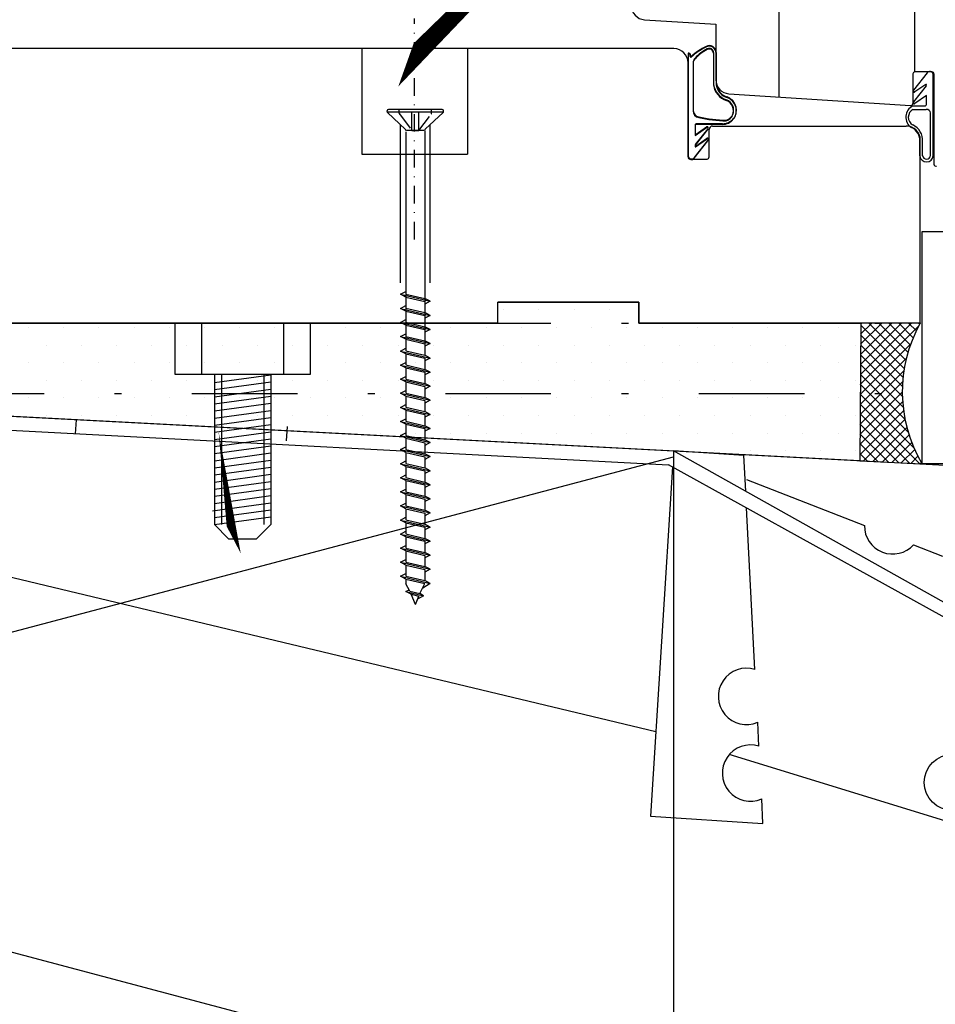
# Model space of a CAD drawing. Units: millimetres. Extents: x 19277 to 20327, y -19957 to -18472.
# Drawn here: x 19846 to 19976, y -19386 to -19246 of the extents above; entities that cross this region are included whole.
import ezdxf

# ---------------------------------------------------------------- set-up
doc = ezdxf.new("R2010")
doc.units = ezdxf.units.MM
doc.header["$LTSCALE"] = 5
doc.header["$PDSIZE"] = 50
for name, pattern in [('DASHDOT', [1, 0.5, -0.25, 0, -0.25]), ('DASHED', [0.75, 0.5, -0.25]), ('PKL', [7.2, 3, -2, 0.2, -2])]:
    doc.linetypes.add(name, pattern=pattern)
doc.layers.get('0').update_dxf_attribs({"color": 1, "linetype": 'CONTINUOUS'})
doc.layers.get('DEFPOINTS').update_dxf_attribs({"color": 5, "linetype": 'CONTINUOUS'})
for name, color, linetype in [('050', 4, 'CONTINUOUS'), ('A4IALUMIINI', 5, 'CONTINUOUS'), ('A4IAPUVIIVAT', 5, 'CONTINUOUS'), ('A4IKARMI', 4, 'CONTINUOUS'), ('A4ILIIMA', 7, 'CONTINUOUS'), ('A4IPUITE', 2, 'CONTINUOUS'), ('A4ISILICON', 2, 'CONTINUOUS'), ('A4ITIIVISTE', 6, 'CONTINUOUS'), ('DETALLI_4_1_10', 1, 'CONTINUOUS'), ('KATKOV', 2, 'DASHED'), ('PISTEKV', 1, 'DASHDOT'), ('R3-2', 7, 'CONTINUOUS'), ('R4LISTAT', 7, 'CONTINUOUS'), ('R5AINE', 15, 'CONTINUOUS'), ('R5BETMUS', 254, 'CONTINUOUS'), ('R7', 6, 'CONTINUOUS'), ('R8MERKINNAT', 6, 'CONTINUOUS'), ('R8PAAMIT', 6, 'CONTINUOUS')]:
    doc.layers.add(name, color=color, linetype=linetype)
doc.styles.add('S', font='istorak', dxfattribs={"width": 0.8})
doc.dimstyles.new('RAK0', dxfattribs={"dimscale": 50, "dimtxt": 2.5, "dimasz": 0.1, "dimexe": 0, "dimexo": 0, "dimgap": 1, "dimtad": 1, "dimdec": 0, "dimzin": 0, "dimdsep": 46, "dimtxsty": 'S', "dimblk": 'R8MITTA', "dimcen": 2.5, "dimse1": 1, "dimse2": 1, "dimclrt": 3, "dimadec": 0, "dimazin": 0, "dimtp": 6, "dimtm": 6, "dimtfac": 1, "dimtdec": 0, "dimtix": 1, "dimtmove": 0, "dimatfit": 3, "dimldrblk": 'R8MITTA', "dimfxl": 1, "dimtolj": 1, "dimtzin": 0, "dimarcsym": 0})

# ---------------------------------------------------------------- blocks, each defined once
blk = doc.blocks.new('R8MITTA', base_point=(3180, 3140))
for p, q in [((3180, 3155), (3180, 3125)), ((3170, 3130), (3190, 3150)), ((3160, 3140), (3200, 3140))]:
    blk.add_line(p, q)
blk = doc.blocks.new('*D23')
at = {"layer": 'DEFPOINTS', "color": 0, "transparency": 16777216}
for p in [(19964.21509206331, -19288.79280860378), (20161.43522990522, -19288.79280860378), (19785.2591708936, -19298.86007690256)]:
    blk.add_point(p, dxfattribs=at)
at = {"layer": 'R8PAAMIT', "color": 0, "lineweight": -2, "transparency": 16777216}
for p, q in [((20161.43522990522, -19288.29280860378), (20161.43522990522, -19287.79280860378)), ((20161.43522990522, -19298.86007690256), (20161.43522990522, -19288.79280860378)), ((20161.43522990522, -19299.36007690256), (20161.43522990522, -19299.86007690256))]:
    blk.add_line(p, q, dxfattribs=at)
at = {"layer": 'R8PAAMIT', "color": 0, "lineweight": -2, "transparency": 16777216, "xscale": 0.5, "yscale": 0.5, "zscale": 0.5}
for p, rotation in [((20161.43522990522, -19288.79280860378), 270), ((20161.43522990522, -19298.86007690256), 90)]:
    blk.add_blockref('R8MITTA', p, dxfattribs=dict(at, rotation=rotation))
at = {"layer": 'R8PAAMIT', "color": 3, "transparency": 16777216, "insert": (20143.48671201587, -19286.1065819822), "char_height": 12.5, "attachment_point": 5, "rotation": 90, "style": 'S'}
blk.add_mtext('\\A1;10', dxfattribs=at)
blk = doc.blocks.new('*D24')
at = {"layer": 'DEFPOINTS', "color": 0, "transparency": 16777216}
for p in [(19967.23334563604, -19037.42280860378), (20179.29474073829, -19037.42280860378), (19967.23334563604, -19288.79280860378)]:
    blk.add_point(p, dxfattribs=at)
at = {"layer": 'R8PAAMIT', "color": 0, "lineweight": -2, "transparency": 16777216}
blk.add_line((20179.29474073829, -19288.29280860378), (20179.29474073829, -19037.92280860378), dxfattribs=at)
at = {"layer": 'R8PAAMIT', "color": 0, "lineweight": -2, "transparency": 16777216, "xscale": 0.5, "yscale": 0.5, "zscale": 0.5}
for p, rotation in [((20179.29474073829, -19037.42280860378), 90), ((20179.29474073829, -19288.79280860378), 270)]:
    blk.add_blockref('R8MITTA', p, dxfattribs=dict(at, rotation=rotation))
at = {"layer": 'R8PAAMIT', "color": 3, "transparency": 16777216, "insert": (20168.0447407383, -19163.10780860377), "char_height": 12.5, "attachment_point": 5, "rotation": 90, "style": 'S'}
blk.add_mtext('\\A1;karmi', dxfattribs=at)
blk = doc.blocks.new('*D20')
at = {"layer": 'DEFPOINTS', "color": 0, "transparency": 16777216}
for p in [(19783.87302532135, -19298.85573859891), (20161.43522990522, -19298.85573859891), (20059.17894015877, -19314.68013002666)]:
    blk.add_point(p, dxfattribs=at)
at = {"layer": 'R8PAAMIT', "color": 0, "lineweight": -2, "transparency": 16777216}
blk.add_line((20161.43522990522, -19314.18013002666), (20161.43522990522, -19299.35573859891), dxfattribs=at)
at = {"layer": 'R8PAAMIT', "color": 0, "lineweight": -2, "transparency": 16777216, "xscale": 0.5, "yscale": 0.5, "zscale": 0.5}
for p, rotation in [((20161.43522990522, -19298.85573859891), 90), ((20161.43522990522, -19314.68013002666), 270)]:
    blk.add_blockref('R8MITTA', p, dxfattribs=dict(at, rotation=rotation))
at = {"layer": 'R8PAAMIT', "color": 3, "transparency": 16777216, "insert": (20146.18611406416, -19325.80303804949), "char_height": 15, "attachment_point": 5, "rotation": 90, "style": 'S'}
blk.add_mtext('\\A1;15', dxfattribs=at)
blk = doc.blocks.new('BLKAKE')
at = {"layer": 'DETALLI_4_1_10', "color": 2, "linetype": 'Continuous'}
for p, q in [((-170.3346675275402, 50.91843182910475), (-40.43760555361587, 46.38213278936746)), ((-170.4253937306135, 48.92048569467056), (-41.10733509893998, 44.41047904285301)), ((5.066637150410315, 21.93917204556169), (-40.43760555361587, 46.38213278936746)), ((4.211555717633473, 20.32990446578469), (-41.10733509893998, 44.41047904285301))]:
    blk.add_line(p, q, dxfattribs=at)
at = {"layer": 'DETALLI_4_1_10', "color": 1, "linetype": 'Continuous'}
for p, q in [((-125.370697584865, 49.33072724458202), (-125.4614237879382, 47.33278111014783)), ((-95.3810018766635, 48.87709781691956), (-95.47172807973675, 46.87915168248537)), ((-30.44790984541396, 45.928503361705), (-40.43760555361587, 46.38213278936746)), ((-30.09263276092543, 40.82492315189529), (-30.44790984541396, 45.928503361705)), ((-40.54080635160972, 44.10947474309387), (-42.79648048270565, -5.564326850043926)), ((-30.01576086805653, 42.51777368461012), (-13.1388837784516, 36.25977593760558)), ((-28.33246984732477, 15.5392420585606), (-29.92867552548341, 38.47065700908229)), ((-42.25212485196971, 6.423314992591941), (-171.0604755644226, 34.93489771760051)), ((-6.119524695890959, 33.65706252305358), (-1.959218978247918, 32.11435050981936)), ((-27.57469679117457, 4.653671272997826), (-27.81216841969444, 8.065545982559797)), ((7.152033022272008, -7.832475576060233), (-31.7707297101083, 3.398939205394527)), ((-26.81294637120118, -6.290134886926353), (-27.05440488977138, -2.820234586822608)), ((-42.79648048270565, -5.564326850043926), (-26.81294637120118, -6.290134886926353))]:
    blk.add_line(p, q, dxfattribs=at)
blk.add_circle((0, 0), 4.00001, dxfattribs=at)
for centre, start, end in [((-9.138838240355199, 36.28011785993385), 180.2903000000002, 319.0202920000306), ((-29.47136182769646, 11.7051787013022), 73.45755500002839, 294.5070000000171), ((-28.71359829777339, 0.8193981319197974), 73.45755500002839, 294.5070000000171)]:
    blk.add_arc(centre, 4.00001, start, end, dxfattribs=at)
blk = doc.blocks.new('r45202')
at = {"layer": 'R4LISTAT'}
blk.add_lwpolyline([(0, 0), (0, 33), (10, 33, -0.414213562373095), (12, 31), (12, 2, -0.414213562373095), (10, 4.440892098500626e-16)], format="xyb", close=True, dxfattribs=at)
blk = doc.blocks.new('r5villak')
at = {"layer": 'R5AINE'}
for p, q in [((0, 0), (0.5, 1)), ((0.5, 1), (1, 0))]:
    blk.add_line(p, q, dxfattribs=at)

msp = doc.modelspace()

# ---------------------------------------------------------------- hatches: boundary and pattern name
at = {"layer": 'R3-2'}
h = msp.add_hatch(dxfattribs=at)
h.set_pattern_fill('PISTE', color=256, scale=0.05, style=0)
h.set_pattern_definition([(90, (20150.05597007442, -14361.92196261564), (-2.499999999999989, 2.500000000000011), [0, -5])])
h.paths.add_polyline_path([(19817.4641461608, -19288.79280860378), (19914.23334563604, -19288.79280860378), (19914.23334563604, -19285.79280860378), (19934.23334563604, -19285.79280860378), (19934.23334563604, -19288.79280860378), (19965.77109926982, -19288.79280860378), (19965.61838591462, -19308.32834933366), (19817.44403187376, -19300.56286049168)])
at = {"layer": 'R5BETMUS'}
h = msp.add_hatch(dxfattribs=at)
h.set_pattern_fill('RUUTUV', color=256, scale=0.01, style=0)
h.set_pattern_definition([(45, (4572.705328357812, -16894.03381201412), (-0.7071067811865475, 0.7071067811865476), []), (135, (4572.705328357812, -16894.03381201412), (-0.7071067811865476, -0.7071067811865475), [])])
edge = h.paths.add_edge_path()
edge.add_line((19974.23334563604, -19288.79280860378), (19965.77109926982, -19288.79280860378))
edge.add_line((19965.77109926982, -19288.79280860378), (19965.61838591464, -19308.32834933366))
edge.add_line((19965.61838591464, -19308.32834933366), (19974.50600716832, -19308.79412982668))
edge.add_arc((19991.92221446296, -19298.55418992614), 20.20348102918783, 151.108438615542, 210.4535969356061, ccw=False)

# ---------------------------------------------------------------- linework, layer by layer
at = {"layer": '050', "color": 0}
msp.add_line((19783.66942985633, -19298.79280860378), (19939.17894015877, -19306.94271669612), dxfattribs=at)
at = {"layer": '050'}
for q in [(19939.17894015877, -19502.79608108685), (20059.17894015877, -19313.23165021009)]:
    msp.add_line((19939.17894015877, -19306.94271669612), q, dxfattribs=at)
at = {"layer": 'A4IALUMIINI'}
for p, q in [((19898.50482889131, -19258.74145808676), (19898.50482889131, -19258.62430079924)), ((19906.30482889131, -19258.42430079924), (19898.70482889131, -19258.42430079924)), ((19906.50482889131, -19258.74145808676), (19906.50482889131, -19258.62430079924)), ((19906.48686483554, -19258.82430079924), (19898.52279294709, -19258.82430079924)), ((19898.56340753508, -19258.882879443), (19901.09039245726, -19261.28918183847)), ((19898.56340753508, -19258.882879443), (19901.09039245726, -19261.28918183847)), ((19906.44625024755, -19258.882879443), (19903.91576728228, -19261.2524862596)), ((19906.44625024755, -19258.882879443), (19903.91576728228, -19261.2524862596)), ((19903.73228799673, -19261.42430079924), (19901.23228799673, -19261.42430079924)), ((19903.73228799673, -19261.42430079924), (19901.23228799673, -19261.42430079924)), ((19903.85247193983, -19261.47275508763), (19903.85247193983, -19293.36009654329)), ((19901.15247193983, -19261.6181183273), (19901.15247193983, -19292.73509654329)), ((19900.40247193983, -19284.68694925092), (19901.15247193983, -19284.29329396964)), ((19900.40247193983, -19284.68694925092), (19904.60247193983, -19285.68694925092)), ((19901.15247193983, -19285.0806045322), (19900.40247193983, -19284.68694925092)), ((19901.15247193983, -19284.66829396964), (19903.85247193983, -19285.29329396964)), ((19901.15247193983, -19285.0806045322), (19903.85247193983, -19285.7056045322)), ((19901.15247193983, -19285.0806045322), (19901.15247193983, -19286.66829396964)), ((19904.60247193983, -19285.68694925092), (19903.85247193983, -19285.29329396964)), ((19900.40247193983, -19286.68694925092), (19901.15247193983, -19286.29329396964)), ((19900.40247193983, -19286.68694925092), (19904.60247193983, -19287.68694925092)), ((19901.15247193983, -19287.0806045322), (19900.40247193983, -19286.68694925092)), ((19901.15247193983, -19286.66829396964), (19903.85247193983, -19287.29329396964)), ((19904.60247193983, -19285.68694925092), (19903.85247193983, -19286.0806045322)), ((19903.85247193983, -19285.7056045322), (19903.85247193983, -19287.29329396964)), ((19901.15247193983, -19287.0806045322), (19903.85247193983, -19287.7056045322)), ((19901.15247193983, -19287.0806045322), (19901.15247193983, -19288.66829396964)), ((19904.60247193983, -19287.68694925092), (19903.85247193983, -19287.29329396964)), ((19904.60247193983, -19287.68694925092), (19903.85247193983, -19288.0806045322)), ((19903.85247193983, -19287.7056045322), (19903.85247193983, -19289.29329396964)), ((19868.36950332267, -19296.09856829316), (19868.36950332267, -19288.77429439346)), ((19868.36950332267, -19288.77429439346), (19887.54190761833, -19288.77429439346)), ((19872.15454867114, -19296.09856829316), (19872.15454867114, -19288.77429439346)), ((19883.75686226985, -19288.77429439346), (19883.75686226985, -19296.09856829316)), ((19887.54190761833, -19288.77429439346), (19887.54190761833, -19296.09856829316)), ((19900.40247193983, -19288.68694925092), (19901.15247193983, -19288.29329396964)), ((19900.40247193983, -19288.68694925092), (19904.60247193983, -19289.68694925092)), ((19901.15247193983, -19289.0806045322), (19900.40247193983, -19288.68694925092)), ((19901.15247193983, -19288.66829396964), (19903.85247193983, -19289.29329396964)), ((19901.15247193983, -19289.0806045322), (19903.85247193983, -19289.7056045322)), ((19901.15247193983, -19289.0806045322), (19901.15247193983, -19290.66829396964)), ((19904.60247193983, -19289.68694925092), (19903.85247193983, -19289.29329396964)), ((19900.40247193983, -19290.68694925092), (19901.15247193983, -19290.29329396964)), ((19900.40247193983, -19290.68694925092), (19904.60247193983, -19291.68694925092)), ((19901.15247193983, -19291.0806045322), (19900.40247193983, -19290.68694925092)), ((19901.15247193983, -19290.66829396964), (19903.85247193983, -19291.29329396964)), ((19904.60247193983, -19289.68694925092), (19903.85247193983, -19290.0806045322)), ((19903.85247193983, -19289.7056045322), (19903.85247193983, -19291.29329396964)), ((19900.40247193983, -19292.75375182457), (19901.15247193983, -19292.36009654329)), ((19901.15247193983, -19291.0806045322), (19903.85247193983, -19291.7056045322)), ((19904.60247193983, -19291.68694925092), (19903.85247193983, -19291.29329396964)), ((19904.60247193983, -19291.68694925092), (19903.85247193983, -19292.0806045322)), ((19900.40247193983, -19292.75375182457), (19904.60247193983, -19293.75375182457)), ((19901.15247193983, -19293.14740710585), (19900.40247193983, -19292.75375182457)), ((19901.15247193983, -19292.73509654329), (19903.85247193983, -19293.36009654329)), ((19901.15247193983, -19293.14740710585), (19903.85247193983, -19293.77240710585)), ((19901.15247193983, -19293.14740710585), (19901.15247193983, -19294.73509654329)), ((19904.60247193983, -19293.75375182457), (19903.85247193983, -19293.36009654329)), ((19904.60247193983, -19293.75375182457), (19903.85247193983, -19294.14740710585)), ((19903.85247193983, -19293.77240710585), (19903.85247193983, -19295.36009654329)), ((19900.40247193983, -19294.75375182457), (19901.15247193983, -19294.36009654329)), ((19900.40247193983, -19294.75375182457), (19904.60247193983, -19295.75375182457)), ((19901.15247193983, -19295.14740710585), (19900.40247193983, -19294.75375182457)), ((19901.15247193983, -19294.73509654329), (19903.85247193983, -19295.36009654329)), ((19901.15247193983, -19295.14740710585), (19903.85247193983, -19295.77240710585)), ((19901.15247193983, -19295.14740710585), (19901.15247193983, -19296.73509654329)), ((19887.54190761833, -19296.09856829316), (19868.36950332267, -19296.09856829316)), ((19873.9557054705, -19296.09856829316), (19873.9557054705, -19317.41417650657)), ((19873.9557054705, -19297.2276778857), (19881.9557054705, -19296.13261795526)), ((19874.9557054705, -19296.09856829316), (19874.9557054705, -19317.41417650657)), ((19880.9557054705, -19296.09856829316), (19880.9557054705, -19317.41417650657)), ((19881.9557054705, -19296.09856829316), (19881.9557054705, -19317.41417650657)), ((19900.40247193983, -19296.75375182457), (19901.15247193983, -19296.36009654329)), ((19904.60247193983, -19295.75375182457), (19903.85247193983, -19295.36009654329)), ((19904.60247193983, -19295.75375182457), (19903.85247193983, -19296.14740710585)), ((19903.85247193983, -19295.77240710585), (19903.85247193983, -19297.36009654329)), ((19873.9557054705, -19298.23700281674), (19881.9557054705, -19297.1419428863)), ((19900.40247193983, -19296.75375182457), (19904.60247193983, -19297.75375182457)), ((19901.15247193983, -19297.14740710585), (19900.40247193983, -19296.75375182457)), ((19901.15247193983, -19296.73509654329), (19903.85247193983, -19297.36009654329)), ((19901.15247193983, -19297.14740710585), (19903.85247193983, -19297.77240710585)), ((19901.15247193983, -19297.14740710585), (19901.15247193983, -19298.73509654329)), ((19904.60247193983, -19297.75375182457), (19903.85247193983, -19297.36009654329)), ((19904.60247193983, -19297.75375182457), (19903.85247193983, -19298.14740710585)), ((19903.85247193983, -19297.77240710585), (19903.85247193983, -19299.36009654329)), ((19873.9557054705, -19299.24632774779), (19881.9557054705, -19298.15126781735)), ((19873.9557054705, -19300.25565267883), (19881.9557054705, -19299.16059274839)), ((19900.40247193983, -19298.75375182457), (19901.15247193983, -19298.36009654329)), ((19900.40247193983, -19298.75375182457), (19904.60247193983, -19299.75375182457)), ((19901.15247193983, -19299.14740710585), (19900.40247193983, -19298.75375182457)), ((19901.15247193983, -19298.73509654329), (19903.85247193983, -19299.36009654329)), ((19901.15247193983, -19299.14740710585), (19903.85247193983, -19299.77240710585)), ((19901.15247193983, -19299.14740710585), (19901.15247193983, -19300.73509654329)), ((19904.60247193983, -19299.75375182457), (19903.85247193983, -19299.36009654329)), ((19873.9557054705, -19301.26497760988), (19881.9557054705, -19300.16991767944)), ((19900.40247193983, -19300.75375182457), (19901.15247193983, -19300.36009654329)), ((19900.40247193983, -19300.75375182457), (19904.60247193983, -19301.75375182457)), ((19901.15247193983, -19301.14740710585), (19900.40247193983, -19300.75375182457)), ((19901.15247193983, -19300.73509654329), (19903.85247193983, -19301.36009654329)), ((19904.60247193983, -19299.75375182457), (19903.85247193983, -19300.14740710585)), ((19903.85247193983, -19299.77240710585), (19903.85247193983, -19301.36009654329)), ((19873.9557054705, -19302.27430254092), (19881.9557054705, -19301.17924261048)), ((19901.15247193983, -19301.14740710585), (19903.85247193983, -19301.77240710585)), ((19901.15247193983, -19301.14740710585), (19901.15247193983, -19302.73509654329)), ((19904.60247193983, -19301.75375182457), (19903.85247193983, -19301.36009654329)), ((19904.60247193983, -19301.75375182457), (19903.85247193983, -19302.14740710585)), ((19903.85247193983, -19301.77240710585), (19903.85247193983, -19303.36009654329)), ((19873.9557054705, -19303.28362747196), (19881.9557054705, -19302.18856754152)), ((19873.9557054705, -19304.292952403), (19881.9557054705, -19303.19789247256)), ((19900.40247193983, -19302.75375182457), (19901.15247193983, -19302.36009654329)), ((19900.40247193983, -19302.75375182457), (19904.60247193983, -19303.75375182457)), ((19901.15247193983, -19303.14740710585), (19900.40247193983, -19302.75375182457)), ((19901.15247193983, -19302.73509654329), (19903.85247193983, -19303.36009654329)), ((19901.15247193983, -19303.14740710585), (19903.85247193983, -19303.77240710585)), ((19901.15247193983, -19303.14740710585), (19901.15247193983, -19304.73509654329)), ((19904.60247193983, -19303.75375182457), (19903.85247193983, -19303.36009654329)), ((19873.9557054705, -19305.30227733405), (19881.9557054705, -19304.20721740361)), ((19900.40247193983, -19304.75375182457), (19901.15247193983, -19304.36009654329)), ((19900.40247193983, -19304.75375182457), (19904.60247193983, -19305.75375182457)), ((19901.15247193983, -19305.14740710585), (19900.40247193983, -19304.75375182457)), ((19901.15247193983, -19304.73509654329), (19903.85247193983, -19305.36009654329)), ((19904.60247193983, -19303.75375182457), (19903.85247193983, -19304.14740710585)), ((19903.85247193983, -19303.77240710585), (19903.85247193983, -19305.36009654329)), ((19873.9557054705, -19306.31160226509), (19881.9557054705, -19305.21654233465)), ((19873.9557054705, -19307.32092719614), (19881.9557054705, -19306.2258672657)), ((19900.40247193983, -19306.75375182457), (19901.15247193983, -19306.36009654329)), ((19901.15247193983, -19305.14740710585), (19903.85247193983, -19305.77240710585)), ((19901.15247193983, -19305.14740710585), (19901.15247193983, -19306.73509654329)), ((19904.60247193983, -19305.75375182457), (19903.85247193983, -19305.36009654329)), ((19904.60247193983, -19305.75375182457), (19903.85247193983, -19306.14740710585)), ((19903.85247193983, -19305.77240710585), (19903.85247193983, -19307.36009654329)), ((19873.9557054705, -19308.33025212718), (19881.9557054705, -19307.23519219674)), ((19901.15247193983, -19307.14740710585), (19900.40247193983, -19306.75375182457)), ((19900.40247193983, -19306.75375182457), (19904.60247193983, -19307.75375182457)), ((19901.15247193983, -19306.73509654329), (19903.85247193983, -19307.36009654329)), ((19901.15247193983, -19307.14740710585), (19903.85247193983, -19307.77240710585)), ((19901.15247193983, -19307.14740710585), (19901.15247193983, -19308.73509654329)), ((19904.60247193983, -19307.75375182457), (19903.85247193983, -19307.36009654329)), ((19904.60247193983, -19307.75375182457), (19903.85247193983, -19308.14740710585)), ((19873.9557054705, -19309.33957705822), (19881.9557054705, -19308.24451712778)), ((19900.40247193983, -19308.75375182457), (19901.15247193983, -19308.36009654329)), ((19900.40247193983, -19308.75375182457), (19904.60247193983, -19309.75375182457)), ((19901.15247193983, -19309.14740710585), (19900.40247193983, -19308.75375182457)), ((19901.15247193983, -19308.73509654329), (19903.85247193983, -19309.36009654329)), ((19901.15247193983, -19309.14740710585), (19903.85247193983, -19309.77240710585)), ((19901.15247193983, -19309.14740710585), (19901.15247193983, -19310.73509654329)), ((19903.85247193983, -19307.77240710585), (19903.85247193983, -19309.36009654329)), ((19873.9557054705, -19310.34890198927), (19881.9557054705, -19309.25384205882)), ((19873.9557054705, -19311.35822692031), (19881.9557054705, -19310.26316698987)), ((19900.40247193983, -19310.75375182457), (19901.15247193983, -19310.36009654329)), ((19904.60247193983, -19309.75375182457), (19903.85247193983, -19309.36009654329)), ((19904.60247193983, -19309.75375182457), (19903.85247193983, -19310.14740710585)), ((19903.85247193983, -19309.77240710585), (19903.85247193983, -19311.36009654329)), ((19873.9557054705, -19312.36755185135), (19881.9557054705, -19311.27249192091)), ((19900.40247193983, -19310.75375182457), (19904.60247193983, -19311.75375182457)), ((19901.15247193983, -19311.14740710585), (19900.40247193983, -19310.75375182457)), ((19901.15247193983, -19310.73509654329), (19903.85247193983, -19311.36009654329)), ((19901.15247193983, -19311.14740710585), (19903.85247193983, -19311.77240710585)), ((19901.15247193983, -19311.14740710585), (19901.15247193983, -19312.73509654329)), ((19904.60247193983, -19311.75375182457), (19903.85247193983, -19311.36009654329)), ((19904.60247193983, -19311.75375182457), (19903.85247193983, -19312.14740710585)), ((19903.85247193983, -19311.77240710585), (19903.85247193983, -19313.36009654329)), ((19873.9557054705, -19313.3768767824), (19881.9557054705, -19312.28181685196)), ((19873.9557054705, -19314.38620171344), (19881.9557054705, -19313.291141783)), ((19900.40247193983, -19312.75375182457), (19901.15247193983, -19312.36009654329)), ((19900.40247193983, -19312.75375182457), (19904.60247193983, -19313.75375182457)), ((19901.15247193983, -19313.14740710585), (19900.40247193983, -19312.75375182457)), ((19901.15247193983, -19312.73509654329), (19903.85247193983, -19313.36009654329)), ((19901.15247193983, -19313.14740710585), (19903.85247193983, -19313.77240710585)), ((19901.15247193983, -19313.14740710585), (19901.15247193983, -19314.73509654329)), ((19873.68446974235, -19315.43265406668), (19881.9557054705, -19314.30046671404)), ((19900.40247193983, -19314.75375182457), (19901.15247193983, -19314.36009654329)), ((19900.40247193983, -19314.75375182457), (19904.60247193983, -19315.75375182457)), ((19901.15247193983, -19315.14740710585), (19900.40247193983, -19314.75375182457)), ((19901.15247193983, -19314.73509654329), (19903.85247193983, -19315.36009654329)), ((19904.60247193983, -19313.75375182457), (19903.85247193983, -19313.36009654329)), ((19904.60247193983, -19313.75375182457), (19903.85247193983, -19314.14740710585)), ((19903.85247193983, -19313.77240710585), (19903.85247193983, -19315.36009654329)), ((19873.9557054705, -19316.40485157553), (19881.9557054705, -19315.30979164509)), ((19901.15247193983, -19315.14740710585), (19901.15247193983, -19316.73509654329)), ((19901.15247193983, -19315.14740710585), (19903.85247193983, -19315.77240710585)), ((19904.60247193983, -19315.75375182457), (19903.85247193983, -19315.36009654329)), ((19904.60247193983, -19315.75375182457), (19903.85247193983, -19316.14740710585)), ((19903.85247193983, -19315.77240710585), (19903.85247193983, -19317.36009654329)), ((19873.9557054705, -19317.41417650657), (19881.9557054705, -19316.31911657613)), ((19873.9557054705, -19317.41417650657), (19875.9557054705, -19319.41417650657)), ((19879.9557054705, -19319.41417650657), (19881.9557054705, -19317.41417650657)), ((19900.40247193983, -19316.75375182457), (19901.15247193983, -19316.36009654329)), ((19900.40247193983, -19316.75375182457), (19904.60247193983, -19317.75375182457)), ((19901.15247193983, -19317.14740710585), (19900.40247193983, -19316.75375182457)), ((19901.15247193983, -19316.73509654329), (19903.85247193983, -19317.36009654329)), ((19901.15247193983, -19317.14740710585), (19903.85247193983, -19317.77240710585)), ((19901.15247193983, -19317.14740710585), (19901.15247193983, -19318.73509654329)), ((19904.60247193983, -19317.75375182457), (19903.85247193983, -19317.36009654329)), ((19900.40247193983, -19318.75375182457), (19901.15247193983, -19318.36009654329)), ((19900.40247193983, -19318.75375182457), (19904.60247193983, -19319.75375182457)), ((19901.15247193983, -19319.14740710585), (19900.40247193983, -19318.75375182457)), ((19901.15247193983, -19318.73509654329), (19903.85247193983, -19319.36009654329)), ((19904.60247193983, -19317.75375182457), (19903.85247193983, -19318.14740710585)), ((19903.85247193983, -19317.77240710585), (19903.85247193983, -19319.36009654329)), ((19875.9557054705, -19319.41417650657), (19879.9557054705, -19319.41417650657)), ((19901.15247193983, -19319.14740710585), (19903.85247193983, -19319.77240710585)), ((19901.15247193983, -19319.14740710585), (19901.15247193983, -19320.73509654329)), ((19904.60247193983, -19319.75375182457), (19903.85247193983, -19319.36009654329)), ((19904.60247193983, -19319.75375182457), (19903.85247193983, -19320.14740710585)), ((19903.85247193983, -19319.77240710585), (19903.85247193983, -19321.36009654329)), ((19900.40247193983, -19320.75375182457), (19901.15247193983, -19320.36009654329)), ((19900.40247193983, -19320.75375182457), (19904.60247193983, -19321.75375182457)), ((19901.15247193983, -19321.14740710585), (19900.40247193983, -19320.75375182457)), ((19901.15247193983, -19320.73509654329), (19903.85247193983, -19321.36009654329)), ((19901.15247193983, -19321.14740710585), (19903.85247193983, -19321.77240710585)), ((19901.15247193983, -19321.14740710585), (19901.15247193983, -19322.73509654329)), ((19904.60247193983, -19321.75375182457), (19903.85247193983, -19321.36009654329)), ((19900.40247193983, -19322.75375182457), (19901.15247193983, -19322.36009654329)), ((19900.40247193983, -19322.75375182457), (19904.60247193983, -19323.75375182457)), ((19901.15247193983, -19323.14740710585), (19900.40247193983, -19322.75375182457)), ((19901.15247193983, -19322.73509654329), (19903.85247193983, -19323.36009654329)), ((19904.60247193983, -19321.75375182457), (19903.85247193983, -19322.14740710585)), ((19903.85247193983, -19321.77240710585), (19903.85247193983, -19323.36009654329)), ((19900.40247193983, -19324.75375182457), (19901.15247193983, -19324.36009654329)), ((19901.15247193983, -19323.14740710585), (19903.85247193983, -19323.77240710585)), ((19901.15247193983, -19323.14740710585), (19901.15247193983, -19324.73509654329)), ((19904.60247193983, -19323.75375182457), (19903.85247193983, -19323.36009654329)), ((19904.60247193983, -19323.75375182457), (19903.85247193983, -19324.14740710585)), ((19903.85247193983, -19323.77240710585), (19903.85247193983, -19325.36009654329)), ((19900.40247193983, -19324.75375182457), (19904.60247193983, -19325.75375182457)), ((19901.15247193983, -19325.14740710585), (19900.40247193983, -19324.75375182457)), ((19901.15247193983, -19324.73509654329), (19903.85247193983, -19325.36009654329)), ((19901.15247193983, -19325.14740710585), (19903.85247193983, -19325.77240710585)), ((19901.15247193983, -19325.14740710585), (19901.15247193983, -19325.73217622839)), ((19901.70336433846, -19326.84781964295), (19901.16802773918, -19325.80950886603)), ((19903.14995058067, -19327.2094662035), (19903.85247193983, -19325.77240710585)), ((19904.60247193983, -19325.75375182457), (19903.57914826998, -19326.42430476955)), ((19904.60247193983, -19325.75375182457), (19903.85247193983, -19325.36009654329)), ((19901.14647718598, -19326.91475313611), (19901.62591903125, -19326.66310671683)), ((19901.89647718598, -19327.30840841739), (19901.14647718598, -19326.91475313611)), ((19901.14647718598, -19326.91475313611), (19903.67663771494, -19327.54729326835)), ((19901.70336433846, -19326.84781964295), (19903.14995058067, -19327.2094662035)), ((19901.89647718598, -19327.30840841739), (19902.9934804835, -19327.58265924177)), ((19902.50247193983, -19328.75375182457), (19901.89647718598, -19327.30840841739)), ((19903.67663771494, -19327.54729326835), (19903.14995058067, -19327.2094662035)), ((19902.50247193983, -19328.75375182457), (19902.9934804835, -19327.58265924177)), ((19903.67663771494, -19327.54729326835), (19902.81973307086, -19327.99705998661))]:
    msp.add_line(p, q, dxfattribs=at)
for centre, start, end in [((19898.70482889131, -19258.62430079924), 90, 180), ((19898.70482889131, -19258.74145808676), 180, 225.0000000001409), ((19906.30482889131, -19258.62430079924), 0, 90), ((19906.30482889131, -19258.74145808676), 314.9999999998591, 0), ((19900.95247193983, -19261.4340194402), 0, 46.40134157637353), ((19900.95247193983, -19261.4340194402), 0, 46.40134157637353), ((19904.05247193983, -19261.3984720007), 133.1195824849067, 180), ((19904.05247193983, -19261.3984720007), 133.1195824849067, 180), ((19901.35247193983, -19325.73217622839), 180, 202.7470318987157)]:
    msp.add_arc(centre, 0.2, start, end, dxfattribs=at)
at = {"layer": 'A4IAPUVIIVAT', "color": 5}
for p, q in [((19894.89169035064, -19249.79280860378), (19894.89169035064, -19264.79280860378)), ((19909.89169035064, -19249.79280860378), (19909.89169035064, -19264.79280860378)), ((19894.89169035064, -19264.79280860378), (19909.89169035064, -19264.79280860378))]:
    msp.add_line(p, q, dxfattribs=at)
at = {"layer": 'A4IAPUVIIVAT'}
for p, q in [((19900.38973742483, -19283.06285215591), (19900.38973742483, -19260.62198835104)), ((19904.61520645483, -19283.06285215591), (19904.61520645483, -19260.59751412431))]:
    msp.add_line(p, q, dxfattribs=at)
at = {"layer": 'A4IKARMI', "color": 5, "linetype": 'Continuous'}
for p, q in [((19939.23334563604, -19249.79280860378), (19798.23334563604, -19249.79280860378)), ((19941.23334563604, -19265.18725505338), (19941.23334563604, -19251.79280860378)), ((19944.23334563604, -19265.18725505338), (19944.23334563604, -19261.29280860378)), ((19944.73334563604, -19260.79280860378), (19972.23333432797, -19260.79280860378)), ((19974.23334563604, -19288.79280860378), (19974.23334563604, -19262.79280860378)), ((19941.53334563604, -19265.48725505338), (19943.93334563604, -19265.48725505338)), ((19934.23334563604, -19285.79280860378), (19914.23334563604, -19285.79280860378)), ((19914.23334563604, -19288.79280860378), (19914.23334563604, -19285.79280860378)), ((19934.23334563604, -19288.79280860378), (19934.23334563604, -19285.79280860378)), ((19874.23334563604, -19288.79280860378), (19797.56849660765, -19288.79280860378)), ((19914.23334563604, -19288.79280860378), (19797.56849660765, -19288.79280860378)), ((19974.23334563604, -19288.79280860378), (19934.23334563604, -19288.79280860378))]:
    msp.add_line(p, q, dxfattribs=at)
for centre, radius, start, end in [((19939.23334563604, -19251.79280860378), 2, 0, 90), ((19944.73334563604, -19261.29280860378), 0.5, 90, 180), ((19972.23334563604, -19262.79280860378), 2, 0, 90), ((19941.53334563604, -19265.18725505338), 0.3, 180, 270), ((19943.93334563604, -19265.18725505338), 0.3, 270, 0)]:
    msp.add_arc(centre, radius, start, end, dxfattribs=at)
msp.add_point((19974.23334563604, -19288.79280860378), dxfattribs=at)
at = {"layer": 'A4ILIIMA', "color": 5, "linetype": 'Continuous'}
for p, q in [((19954.15910492588, -19256.66339308556), (19954.15910492588, -19225.05858649218)), ((19973.47464812158, -19253.09386267259), (19973.47464812158, -19225.05858649218))]:
    msp.add_line(p, q, dxfattribs=at)
at = {"layer": 'A4IPUITE', "color": 5, "linetype": 'Continuous'}
for p, q in [((19935.04497069158, -19245.68620832056), (19945.17464812158, -19246.34438855991)), ((19945.17464812158, -19246.34438855991), (19945.17464812158, -19254.2053575764)), ((19975.87464812158, -19253.09386267259), (19973.47464812158, -19253.09386267259)), ((19973.17464812158, -19253.39386267259), (19973.17464812158, -19257.57881111926)), ((19976.17464812158, -19253.39386267259), (19976.17464812158, -19266.20351726519)), ((19947.04497069158, -19256.2011490896), (19972.85519650708, -19257.87817984624))]:
    msp.add_line(p, q, dxfattribs=at)
for centre, radius, start, end in [((19935.17464812158, -19243.69041680736), 2, 180, 266.282407342221), ((19973.47464812158, -19253.39386267259), 0.3, 90, 180), ((19975.87464812158, -19253.39386267259), 0.3, 0, 90), ((19947.17464812158, -19254.2053575764), 2, 180, 266.282407342221), ((19972.87464812158, -19257.57881111926), 0.3, 266.282407342221, 0), ((19976.47464812158, -19266.20351726519), 0.3, 180, 285.0000000000242)]:
    msp.add_arc(centre, radius, start, end, dxfattribs=at)
msp.add_point((19976.17464812158, -19258.09386267259), dxfattribs=at)
at = {"layer": 'A4ISILICON', "color": 5, "linetype": 'Continuous'}
for p, q in [((19944.85184664174, -19250.36870313813), (19944.85607714434, -19254.907783017)), ((19945.25184814657, -19250.36003877519), (19945.25111022142, -19254.84494299781)), ((19944.83907358135, -19250.46314550037), (19944.84330408395, -19255.00222537923)), ((19945.23907508619, -19250.45448113741), (19945.23833716103, -19254.93938536003)), ((19974.15899341121, -19265.043112533), (19974.15899341121, -19262.96322912698)), ((19974.55899341121, -19265.0150839981), (19974.55899341121, -19262.96322912698))]:
    msp.add_line(p, q, dxfattribs=at)
for centre, radius, start, end in [((19947.49985410683, -19254.57963379357), 2.689951983273604, 189.0386125162344, 252.3129626102137), ((19947.51262716722, -19254.48519143134), 2.689951983273604, 189.0386125162344, 252.3129626102137), ((19947.49985410683, -19254.57963379357), 2.289951983273604, 189.0386125162344, 252.3129626102137), ((19947.51262716722, -19254.48519143134), 2.289951983273604, 189.0386125162344, 252.3129626102137), ((19946.09275317724, -19258.63519871227), 1.605076331263177, 337.0341326850162, 68.43921760160535), ((19946.10552623762, -19258.54075635004), 1.605076331263177, 337.0341326850162, 68.43921760160535), ((19946.09341563624, -19258.63495390957), 2.003880732192889, 337.7624806881311, 69.22694578525034), ((19946.10618869663, -19258.54051154734), 2.003880732192889, 337.7624806881311, 69.22694578525034), ((19947.12469344053, -19239.10098116596), 20.96074839748032, 257.9454929951016, 268.7741690251621), ((19947.13746650092, -19239.00653880373), 20.96074839748032, 257.9454929951016, 268.7741690251621), ((19947.01604778474, -19259.11291824786), 0.5741116130361823, 307.1589047091307, 345.0038802548305), ((19947.02882084513, -19259.01847588563), 0.5741116130361823, 307.1589047091307, 345.0038802548305), ((19947.08377993744, -19259.1432980365), 0.8999022571198715, 310.7976072438691, 343.8693527011236), ((19947.09655299783, -19259.04885567427), 0.8999022571198715, 310.7976072438691, 343.8693527011236)]:
    msp.add_arc(centre, radius, start, end, dxfattribs=at)
at = {"layer": 'A4ITIIVISTE', "color": 5, "linetype": 'Continuous'}
for p, q in [((19941.26882119886, -19250.41830294745), (19941.26882119886, -19261.04249147074)), ((19941.36686078395, -19250.41830294745), (19941.26882119886, -19250.41830294745)), ((19941.25604813847, -19250.51274530968), (19941.25604813847, -19261.13693383297)), ((19941.35408772356, -19250.51274530968), (19941.25604813847, -19250.51274530968)), ((19941.55408772356, -19250.91634011406), (19941.55408772356, -19250.71274530968)), ((19941.56686078395, -19250.82189775183), (19941.56686078395, -19250.61830294745)), ((19941.95604813847, -19251.91211951051), (19941.95604813847, -19258.62158241011)), ((19941.96882119886, -19251.81767714828), (19941.96882119886, -19258.52714004788)), ((19975.20088972637, -19253.23383864934), (19973.26471540531, -19255.69535914555)), ((19976.07479824403, -19265.01360832244), (19976.07479824403, -19253.43301458736)), ((19975.04586702321, -19255.07276076592), (19973.26471540531, -19257.33719592894)), ((19975.01008906501, -19254.87335427687), (19973.46817727576, -19255.94749126289)), ((19975.08866922731, -19254.94911266459), (19975.08866922731, -19254.91438078443)), ((19975.08866922731, -19256.46045001782), (19973.46817727576, -19257.58932804628)), ((19975.08866922731, -19257.73384814653), (19975.08866922731, -19256.46045001782)), ((19973.19269687996, -19258.43366360628), (19975.0748526507, -19258.43386840992)), ((19973.19275128662, -19257.93366360924), (19974.88864746465, -19257.93384814535)), ((19973.99615220114, -19257.93375102997), (19974.12479824403, -19257.93375102997)), ((19975.67479824404, -19264.99259049759), (19975.67479824404, -19258.93582534327)), ((19941.2541239272, -19260.930783876), (19941.2541239272, -19265.16696211117)), ((19941.26689698758, -19260.83634151376), (19941.26689698758, -19265.07251974894)), ((19942.24025294392, -19260.7537430742), (19942.24025294392, -19262.13952668071)), ((19942.24025294392, -19262.13952668071), (19943.86074489547, -19261.01064865225)), ((19942.25302600431, -19260.65930071197), (19942.25302600431, -19262.04508431848)), ((19942.25302600431, -19262.04508431848), (19943.87351795586, -19260.91620629002)), ((19942.28305514801, -19263.52721593261), (19944.06420676592, -19261.26278076959)), ((19942.2958282084, -19263.43277357038), (19944.07697982631, -19261.16833840736)), ((19946.12685308083, -19260.55414422425), (19942.44027470658, -19260.55374307538)), ((19946.13962614122, -19260.45970186203), (19942.45304776697, -19260.45930071315)), ((19942.7034555034, -19260.55384040015), (19942.57480946051, -19260.55384040015)), ((19942.71622856379, -19260.45939803791), (19942.58758252089, -19260.45939803791)), ((19942.12803244486, -19265.3661380492), (19944.06420676592, -19262.90461755298)), ((19942.14080550525, -19265.27169568697), (19944.07697982631, -19262.81017519075)), ((19942.31883310622, -19263.72662242167), (19943.86074489547, -19262.65248543564)), ((19942.3316061666, -19263.63218005944), (19943.87351795586, -19262.55804307341)), ((19942.24025294392, -19263.65086403395), (19942.24025294392, -19263.6855959141)), ((19942.25302600431, -19263.55642167171), (19942.25302600431, -19263.59115355187))]:
    msp.add_line(p, q, dxfattribs=at)
for centre, radius, start, end in [((19941.36686078395, -19250.61830294745), 0.2, 0, 90), ((19948.39679106541, -19258.48747018605), 10.04534717276974, 117.3646828334547, 131.8963464298189), ((19948.4095641258, -19258.39302782381), 10.04534717276974, 117.3646828334547, 131.8963464298189), ((19946.937824137, -19255.68249213669), 6.483634729137395, 117.3081979149051, 136.56208560576), ((19946.95059719739, -19255.58804977446), 6.483634729137395, 117.3081979149051, 136.56208560576), ((19944.23907510127, -19250.45430745662), 1, 359.9900488232902, 117.3646828334547), ((19944.25184816166, -19250.35986509439), 1, 359.9900488232902, 117.3646828334547), ((19944.23907510127, -19250.45430745662), 0.6, 359.9900488232902, 117.3646828334547), ((19944.25184816166, -19250.35986509439), 0.6, 359.9900488232902, 117.3646828334547), ((19941.35408772356, -19250.71274530968), 0.2, 0, 90), ((19941.65408772356, -19250.91634011406), 0.1, 180, 290.2246901586389), ((19941.66686078395, -19250.82189775183), 0.1, 180, 290.2246901586389), ((19942.95604813847, -19251.91211951051), 1, 136.56208560576, 180), ((19942.96882119886, -19251.81767714828), 1, 136.56208560576, 180), ((19975.58866922731, -19253.54997004513), 0.5, 13.52743369481801, 140.8275156221779), ((19973.42191320121, -19255.81900724689), 0.2, 141.8122395120418, 231.2998535285613), ((19973.35385662657, -19255.78338523263), 0.2, 253.4434360979495, 304.8621008040647), ((19975.03866922731, -19254.91438078443), 0.05, 0, 124.8621008040647), ((19974.88866922731, -19254.94911266459), 0.2, 321.8122395120418, 0), ((19973.42191320121, -19257.46084403028), 0.2, 141.8122395120418, 231.2998535285613), ((19942.95604813847, -19258.62158241011), 1, 180, 257.9454929951016), ((19942.96882119886, -19258.52714004788), 1, 180, 257.9454929951016), ((19973.92213632929, -19259.52521630913), 1.750726288433612, 114.6212855312382, 237.7542946508019), ((19973.79573832135, -19259.54975579065), 1.268590061464054, 118.3830216386814, 238.9280349483115), ((19973.35385662657, -19257.42522201602), 0.2, 253.4434360979495, 304.8621008040647), ((19974.88866922731, -19257.73384814653), 0.2, 269.9937654552984, 0), ((19975.11699039479, -19258.99257783606), 0.5602961826898166, 5.377349889330125, 94.31306988009698), ((19946.12707070749, -19258.5541442361), 2, 269.9937654552984, 320.5651834664688), ((19946.13984376787, -19258.45970187386), 2, 269.9937654552984, 320.5651834664688), ((19946.12707070749, -19258.5541442361), 1.6, 290.0752424130361, 320.5651834664688), ((19946.13984376787, -19258.45970187386), 1.6, 290.0752424130361, 320.5651834664688), ((19942.44025294392, -19260.7537430742), 0.2, 89.99376545529846, 180), ((19942.45302600431, -19260.65930071197), 0.2, 89.99376545529846, 180), ((19943.97506554466, -19261.17475468251), 0.2, 73.44343609794944, 124.8621008040647), ((19943.98783860504, -19261.08031232029), 0.2, 73.44343609794944, 124.8621008040647), ((19943.90700897002, -19261.13913266826), 0.2, 321.8122395120418, 51.29985352856143), ((19943.9197820304, -19261.04469030603), 0.2, 321.8122395120418, 51.29985352856143), ((19972.14669826929, -19262.8381701699), 2.016177442816759, 356.4437886448257, 65.33621946808455), ((19972.14669826929, -19262.8381701699), 2.416177442816759, 356.4437886448257, 65.33621946808455), ((19943.97506554466, -19262.8165914659), 0.2, 73.44343609794944, 124.8621008040647), ((19943.98783860504, -19262.72214910368), 0.2, 73.44343609794944, 124.8621008040647), ((19943.90700897002, -19262.78096945165), 0.2, 321.8122395120418, 51.29985352856143), ((19943.9197820304, -19262.68652708942), 0.2, 321.8122395120418, 51.29985352856143), ((19942.44025294392, -19263.65086403395), 0.2, 141.8122395120418, 180), ((19942.29025294392, -19263.6855959141), 0.05, 180, 304.8621008040647), ((19942.45302600431, -19263.55642167171), 0.2, 141.8122395120418, 180), ((19942.30302600431, -19263.59115355187), 0.05, 180, 304.8621008040647), ((19941.74025294392, -19265.05000665341), 0.5, 193.527433694818, 320.8275156221779), ((19941.75302600431, -19264.95556429118), 0.5, 193.527433694818, 320.8275156221779), ((19975.11529589297, -19264.92447144086), 0.9636338232746678, 187.0721109619161, 354.6925083652268), ((19975.11529589297, -19264.92447144086), 0.5636338232746678, 187.0721109619161, 354.6925083652268)]:
    msp.add_arc(centre, radius, start, end, dxfattribs=at)
at = {"layer": 'KATKOV'}
for p, q in [((19900.20482889131, -19258.95984575495), (19900.20482889131, -19258.42430079924)), ((19902.00482889131, -19261.42430079924), (19902.00482889131, -19258.42430079924)), ((19903.00482889131, -19261.42430079924), (19903.00482889131, -19258.42430079924)), ((19904.80482889131, -19258.95984575495), (19904.80482889131, -19258.42430079924)), ((19900.24488322658, -19259.07991816782), (19902.00482889131, -19261.42430079924)), ((19900.24488322658, -19259.07991816782), (19902.00482889131, -19261.42430079924)), ((19903.00482889131, -19261.42430079924), (19904.76477455605, -19259.07991816782)), ((19903.00482889131, -19261.42430079924), (19904.76477455605, -19259.07991816782)), ((19902.00482889131, -19261.42430079924), (19903.00482889131, -19261.42430079924)), ((19902.00482889131, -19261.42430079924), (19903.00482889131, -19261.42430079924))]:
    msp.add_line(p, q, dxfattribs=at)
for centre, start, end in [((19900.40482889131, -19258.95984575495), 180, 216.8958329980945), ((19904.60482889131, -19258.95984575495), 323.1041670019055, 0)]:
    msp.add_arc(centre, 0.2, start, end, dxfattribs=at)
at = {"layer": 'PISTEKV', "color": 5}
msp.add_line((19902.39169035064, -19276.88664625946), (19902.39169035064, -19245.53784736656), dxfattribs=at)
at = {"layer": 'R3-2'}
msp.add_lwpolyline([(19817.4641461608, -19288.79280860378), (19914.23334563604, -19288.79280860378), (19914.23334563604, -19285.79280860378), (19934.23334563604, -19285.79280860378), (19934.23334563604, -19288.79280860378), (19965.77109926982, -19288.79280860378), (19965.77109926982, -19288.79280860378), (19965.77109926982, -19288.79280860378), (19965.77109926982, -19288.79280860378), (19965.61838591462, -19308.32834933366), (19817.44403187376, -19300.56286049168), (19817.4641461608, -19288.79280860378)], dxfattribs=at)
at = {"layer": 'R8MERKINNAT', "color": 5}
msp.add_lwpolyline([(19900.07906730725, -19255.17071988506, 0, 5, 0), (19906.22996386981, -19245.19094146188, 0, 0, 0), (19977.69039296805, -19175.68459713005, 0, 0, 0), (20012.74971649584, -19175.68459713005, 0, 0, 0)], format="xyseb", dxfattribs=at)
at = {"layer": 'R8MERKINNAT'}
for points in [[(19969.26794310436, -19294.69352738275, 0, 5, 0), (19977.22403053374, -19285.05243445633, 0, 0, 0), (20045.77577359841, -19201.98224059264, 0, 0, 0), (20072.77577359841, -19201.98224059264, 0, 0, 0)], [(19875.70008193971, -19317.6588301716, 0, 5, 0), (19879.18521428193, -19329.66315658158, 0, 0, 0), (19905.16205188699, -19472.34729155383, 0, 0, 0), (19932.16205188699, -19472.34729155383, 0, 0, 0)]]:
    msp.add_lwpolyline(points, format="xyseb", dxfattribs=at)
at = {"layer": 'R8PAAMIT', "color": 2, "linetype": 'PKL'}
msp.add_line((19582.76304880878, -19288.79280860378), (20193.28644611652, -19288.79280860378), dxfattribs=at)
at = {"layer": 'R8PAAMIT', "color": 1, "linetype": 'PKL'}
msp.add_line((19582.76304880878, -19298.79280860378), (20193.28644611652, -19298.79280860378), dxfattribs=at)
at = {"layer": 'R8PAAMIT'}
msp.add_lwpolyline([(19974.23334563604, -19288.79280860378), (19965.77109926982, -19288.79280860378), (19965.61838591464, -19308.32834933366), (19974.50600716832, -19308.79412982668, -0.264889097192519), (19974.23334563604, -19288.79280860378, 0.192323564925583)], format="xyb", dxfattribs=at)

# ---------------------------------------------------------------- block references
at = {"layer": 'R4LISTAT'}
msp.add_blockref('r45202', (19974.50600716832, -19308.79412982668), dxfattribs=at)
at = {"layer": 'R5AINE', "xscale": 95.29478807418491, "yscale": 180, "zscale": 95.29478807418491, "rotation": 90}
msp.add_blockref('r5villak', (19939.17894015877, -19403.06881135142), dxfattribs=at)
at = {"layer": 'R7', "rotation": 359.0000853258782}
msp.add_blockref('BLKAKE', (19978.80097714984, -19354.0234597837), dxfattribs=at)

# ---------------------------------------------------------------- dimensions: what is measured, and where the dimension line sits
at = {"layer": 'R8PAAMIT'}
dim = msp.add_linear_dim(base=(20179.29474073829, -19037.42280860378), p1=(19967.23334563604, -19288.79280860378), p2=(19967.23334563604, -19037.42280860378), angle=90, text='karmi', dimstyle='RAK0', override={"dimscale": 5, "dimtmove": 2}, dxfattribs=at)
dim.commit()
dim.dimension.update_dxf_attribs({"geometry": '*D24', "text_midpoint": (20168.0447407383, -19163.10780860377)})
dim = msp.add_linear_dim(base=(20161.43522990522, -19288.79280860378), p1=(19785.2591708936, -19298.86007690256), p2=(19964.21509206331, -19288.79280860378), angle=90, dimstyle='RAK0', override={"dimscale": 5, "dimtmove": 2}, dxfattribs=at)
dim.commit()
dim.dimension.update_dxf_attribs({"geometry": '*D23', "text_midpoint": (20143.48671201587, -19286.1065819822), "dimtype": 160})
dim = msp.add_linear_dim(base=(20161.43522990522, -19298.85573859891), p1=(20059.17894015877, -19314.68013002666), p2=(19783.87302532135, -19298.85573859891), angle=90, text='15', dimstyle='RAK0', override={"dimscale": 5, "dimtxt": 3, "dimadec": 2, "dimtmove": 2}, dxfattribs=at)
dim.commit()
dim.dimension.update_dxf_attribs({"geometry": '*D20', "text_midpoint": (20146.18611406416, -19325.80303804949), "dimtype": 160})

doc.saveas('drawing.dxf')
